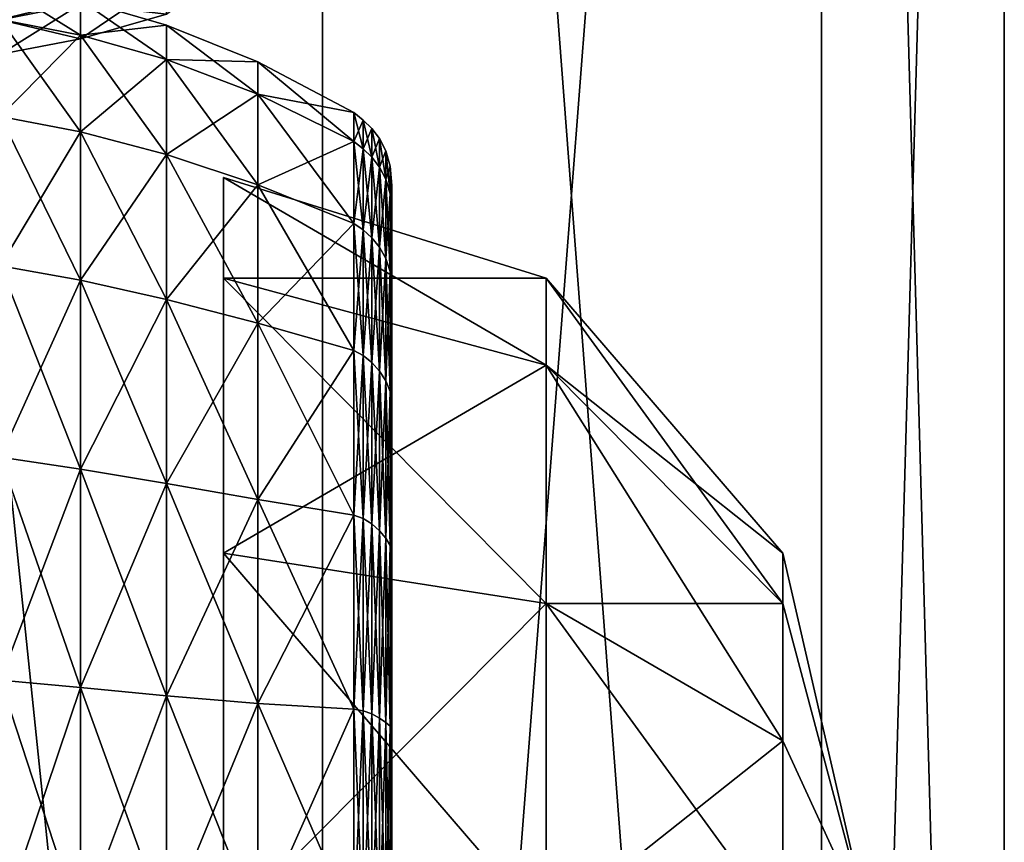
# Model space of a CAD drawing. Units: millimetres. Extents: x -886 to 890, y -2793 to 2785.
# Drawn here: x 7 to 24, y -34 to -20 of the extents above; entities that cross this region are included whole.
import ezdxf

# ---------------------------------------------------------------- set-up
doc = ezdxf.new("R2010")
doc.units = ezdxf.units.MM
doc.layers.get('0').update_dxf_attribs({"true_color": 0x870606})

# ---------------------------------------------------------------- blocks, each defined once
blk = doc.blocks.new('Line014')
at = {"color": 0}
mesh = blk.add_polyface(dxfattribs=at)
corners = [(4.172, 3.266, 3.953), (2.544, 3.888, 4.089), (2.544, 2.191, 7.874), (1.01, 4.321, 4.235), (1.01, 2.592, 8.133), (-0.42, 4.596, 4.368), (-0.42, 2.866, 8.349), (4.172, 1.652, 7.593), (2.544, -0.398, 11.158), (1.01, -0.054, 11.502), (-0.42, 0.205, 11.761), (4.172, -0.818, 10.738), (2.544, -3.682, 13.747), (1.01, -3.422, 14.148), (-0.42, -3.207, 14.422), (4.172, 3.844), (2.544, 4.497), (1.01, 4.941), (-0.42, 5.213), (1.01, -0.054, -11.502), (2.544, -0.398, -11.158), (2.544, -3.682, -13.747), (-0.42, 0.205, -11.761), (1.01, -3.422, -14.148), (-1.739, 0.369, -11.925), (-0.42, -3.207, -14.422), (1.01, 2.592, -8.133), (2.544, 2.191, -7.874), (-0.42, 2.866, -8.349), (-1.739, 3.025, -8.497), (1.01, 4.321, -4.235), (2.544, 3.888, -4.089), (-0.42, 4.596, -4.368), (-1.739, 4.743, -4.466), (4.172, 3.266, -3.953)]
mesh.append_faces([[corners[k] for k in face] for face in [(0, 1, 2), (1, 3, 4), (4, 2, 1), (3, 5, 6), (6, 4, 3), (7, 2, 8), (2, 4, 9), (9, 8, 2), (4, 6, 10), (10, 9, 4), (11, 8, 12), (8, 9, 13), (9, 10, 14), (3, 1, 16), (5, 3, 17), (19, 20, 21), (22, 19, 23), (24, 22, 25), (20, 19, 26), (26, 27, 20), (19, 22, 28), (28, 26, 19), (29, 28, 22), (27, 26, 30), (30, 31, 27), (26, 28, 32), (32, 30, 26), (33, 32, 28), (30, 32, 18), (31, 30, 17), (34, 31, 16)]], dxfattribs={"vtx0": -1, "vtx1": -1, "vtx2": -1, "color": 0})
mesh.append_faces([[corners[k] for k in face] for face in [(15, 16, 1), (16, 17, 3), (17, 18, 5), (18, 17, 30), (17, 16, 31)]], dxfattribs={"vtx1": -1, "vtx2": -1, "color": 0})
mesh = blk.add_polyface(dxfattribs=at)
corners = [(6.207, 2.143, 3.766), (6.051, 2.292, 3.823), (6.051, 0.847, 7.255), (6.207, 0.706, 7.156), (6.051, -1.396, 10.16), (5.886, 2.424, 3.852), (6.051, 2.804), (5.886, 2.942), (5.886, 0.961, 7.314), (5.886, -1.307, 10.249), (2.544, 2.191, 7.874), (4.172, 1.652, 7.593), (4.172, 3.266, 3.953), (2.544, -0.398, 11.158), (4.172, -0.818, 10.738), (4.172, 3.844), (2.544, 3.888, 4.089), (4.172, -3.963, 13.207), (6.051, 2.292, -3.823), (5.886, 2.424, -3.852), (5.886, 0.961, -7.314), (6.051, 0.847, -7.255), (6.051, -1.396, -10.16), (5.886, -1.307, -10.249), (2.544, -0.398, -11.158), (4.172, -0.818, -10.738), (4.172, -3.963, -13.207), (2.544, 2.191, -7.874), (4.172, 1.652, -7.593), (2.544, 3.888, -4.089), (4.172, 3.266, -3.953), (2.544, 4.497)]
mesh.append_faces([[corners[k] for k in face] for face in [(0, 1, 2), (3, 2, 4), (5, 1, 6), (8, 2, 1), (9, 4, 2), (10, 11, 12), (13, 14, 11), (16, 12, 15), (9, 14, 17), (8, 11, 14), (5, 12, 11), (20, 21, 22), (19, 18, 21), (24, 25, 26), (25, 24, 27), (27, 28, 25), (28, 27, 29), (29, 30, 28), (19, 30, 15), (20, 28, 30), (23, 25, 28)]], dxfattribs={"vtx0": -1, "vtx1": -1, "vtx2": -1, "color": 0})
mesh.append_faces([[corners[k] for k in face] for face in [(1, 5, 8), (2, 8, 9), (12, 5, 7), (14, 9, 8), (11, 8, 5), (18, 19, 7), (22, 23, 20), (21, 20, 19), (30, 19, 20), (28, 20, 23)]], dxfattribs={"vtx0": -1, "vtx2": -1, "color": 0})
mesh.append_faces([[corners[k] for k in face] for face in [(7, 15, 12), (7, 6, 18), (31, 15, 30)]], dxfattribs={"vtx1": -1, "vtx2": -1, "color": 0})
mesh.append_faces([[corners[k] for k in face] for face in [(6, 7, 5), (15, 7, 19)]], dxfattribs={"vtx2": -1, "color": 0})
mesh = blk.add_polyface(dxfattribs=at)
corners = [(6.533, 1.488, 3.55), (6.456, 1.751, 3.616), (6.456, 0.334, 6.9), (6.345, 1.966, 3.692), (6.345, 0.535, 7.033), (6.207, 2.143, 3.766), (6.207, 0.706, 7.156), (6.051, 0.847, 7.255), (6.565, 1.64), (6.533, 1.982), (6.565, 1.168, 3.506), (6.456, 2.256), (6.345, 2.475), (6.207, 2.653), (6.051, 2.804), (6.051, 2.292, 3.823), (6.533, 0.102, 6.77), (6.533, 0.102, -6.77), (6.456, 0.334, -6.9), (6.456, 1.751, -3.616), (6.533, 1.488, -3.55), (6.345, 0.535, -7.033), (6.345, 1.966, -3.692), (6.207, 0.706, -7.156), (6.207, 2.143, -3.766), (6.051, 0.847, -7.255), (6.051, 2.292, -3.823), (6.565, 1.168, -3.506), (6.565, -0.163, -6.657)]
mesh.append_faces([[corners[k] for k in face] for face in [(0, 1, 2), (1, 3, 4), (4, 2, 1), (3, 5, 6), (6, 4, 3), (7, 6, 5), (1, 0, 9), (3, 1, 11), (5, 3, 12), (15, 5, 13), (10, 0, 16), (17, 18, 19), (19, 20, 17), (18, 21, 22), (22, 19, 18), (21, 23, 24), (24, 22, 21), (23, 25, 26), (26, 24, 23), (27, 20, 9), (24, 26, 14), (22, 24, 13), (19, 22, 12), (20, 19, 11)]], dxfattribs={"vtx0": -1, "vtx1": -1, "vtx2": -1, "color": 0})
mesh.append_faces([[corners[k] for k in face] for face in [(0, 10, 8), (20, 27, 28)]], dxfattribs={"vtx0": -1, "vtx2": -1, "color": 0})
mesh.append_faces([[corners[k] for k in face] for face in [(8, 9, 0), (9, 11, 1), (11, 12, 3), (12, 13, 5), (13, 14, 15), (14, 13, 24), (13, 12, 22), (12, 11, 19), (11, 9, 20)]], dxfattribs={"vtx1": -1, "vtx2": -1, "color": 0})
mesh.append_faces([[corners[k] for k in face] for face in [(9, 8, 27)]], dxfattribs={"vtx2": -1, "color": 0})
mesh = blk.add_polyface(dxfattribs=at)
corners = [(6.55, -3.17, 2.493), (6.554, -0.971, 3.144), (6.554, -1.967, 5.822), (6.565, 1.168, 3.506), (6.554, -0.629), (6.565, 1.64), (6.565, -0.163, 6.657), (6.565, -2.227, 9.329), (6.55, -2.899), (6.456, 0.334, 6.9), (6.533, 0.102, 6.77), (6.533, 1.488, 3.55), (6.456, -1.85, 9.706), (6.533, -2.036, 9.519), (6.345, 0.535, 7.033), (6.345, -1.675, 9.88), (6.207, 0.706, 7.156), (6.207, -1.521, 10.035), (6.051, -1.396, 10.16), (6.554, -0.971, -3.144), (6.565, 1.168, -3.506), (6.55, -3.17, -2.493), (6.565, -0.163, -6.657), (6.554, -1.967, -5.822), (6.554, -3.571, -7.985), (6.565, -2.227, -9.329), (6.533, -2.036, -9.519), (6.456, -1.85, -9.706), (6.456, 0.334, -6.9), (6.533, 0.102, -6.77), (6.345, -1.675, -9.88), (6.345, 0.535, -7.033), (6.207, -1.521, -10.035), (6.207, 0.706, -7.156), (6.051, -1.396, -10.16), (6.051, 0.847, -7.255), (6.533, 1.488, -3.55)]
mesh.append_faces([[corners[k] for k in face] for face in [(0, 1, 2), (3, 1, 4), (6, 2, 1), (9, 10, 11), (10, 9, 12), (12, 13, 10), (9, 14, 15), (15, 12, 9), (14, 16, 17), (17, 15, 14), (18, 17, 16), (6, 10, 13), (21, 19, 4), (22, 23, 24), (20, 19, 23), (26, 27, 28), (28, 29, 26), (27, 30, 31), (31, 28, 27), (30, 32, 33), (33, 31, 30), (32, 34, 35), (35, 33, 32), (22, 29, 36), (25, 26, 29)]], dxfattribs={"vtx0": -1, "vtx1": -1, "vtx2": -1, "color": 0})
mesh.append_faces([[corners[k] for k in face] for face in [(1, 3, 6), (2, 6, 7), (13, 7, 6), (10, 6, 3), (19, 20, 5), (24, 25, 22), (23, 22, 20), (29, 22, 25)]], dxfattribs={"vtx0": -1, "vtx2": -1, "color": 0})
mesh.append_faces([[corners[k] for k in face] for face in [(8, 4, 1), (5, 4, 19)]], dxfattribs={"vtx1": -1, "vtx2": -1, "color": 0})
mesh.append_faces([[corners[k] for k in face] for face in [(4, 5, 3)]], dxfattribs={"vtx2": -1, "color": 0})
mesh = blk.add_polyface(dxfattribs=at)
corners = [(2.544, -3.682, 13.747), (4.172, -3.963, 13.207), (4.172, -0.818, 10.738), (1.01, -3.422, 14.148), (2.544, -0.398, 11.158), (-0.42, -3.207, 14.422), (1.01, -0.054, 11.502), (2.544, -7.467, 15.444), (1.01, -7.321, 15.877), (-0.42, -7.187, 16.152), (-1.739, -3.059, 14.581), (-1.739, -7.09, 16.298), (-2.937, -7.052, 16.348), (-2.937, -3.003, 14.637), (-2.937, -3.003, 14.636), (-2.937, -3.004, 14.635), (-2.937, -7.053, 16.345), (-2.936, -3.005, 14.634), (-2.936, -7.053, 16.344), (-2.936, -3.005, 14.633), (-2.936, -7.053, 16.343), (-2.936, -7.053, 16.342), (-2.936, -3.006, 14.632), (1.01, -3.422, -14.148), (2.544, -3.682, -13.747), (2.544, -7.467, -15.444), (1.01, -7.321, -15.877), (-0.42, -7.187, -16.152), (-0.42, -3.207, -14.422), (-1.739, -7.09, -16.298), (-1.739, -3.059, -14.581), (4.172, -3.963, -13.207), (2.544, -0.398, -11.158), (1.01, -0.054, -11.502), (-0.42, 0.205, -11.761), (-2.937, -3.003, -14.637), (-2.937, -7.052, -16.348), (-2.937, -7.052, -16.346), (-2.937, -7.053, -16.345), (-2.937, -3.004, -14.635), (-2.937, -3.003, -14.636), (-2.936, -7.053, -16.344), (-2.936, -3.005, -14.634), (-2.936, -7.053, -16.343), (-2.936, -3.005, -14.633), (-2.936, -3.006, -14.632), (-2.936, -7.053, -16.342)]
mesh.append_faces([[corners[k] for k in face] for face in [(0, 1, 2), (3, 0, 4), (5, 3, 6), (1, 0, 7), (0, 3, 8), (3, 5, 9), (9, 8, 3), (5, 10, 11), (11, 9, 5), (12, 11, 10), (14, 15, 16), (15, 17, 18), (18, 16, 15), (17, 19, 20), (20, 18, 17), (21, 20, 19), (23, 24, 25), (26, 27, 28), (28, 23, 26), (27, 29, 30), (30, 28, 27), (31, 24, 32), (24, 23, 33), (23, 28, 34), (35, 30, 29), (37, 38, 39), (39, 40, 37), (38, 41, 42), (42, 39, 38), (41, 43, 44), (44, 42, 41), (45, 44, 43)]], dxfattribs={"vtx0": -1, "vtx1": -1, "vtx2": -1, "color": 0})
mesh.append_faces([[corners[k] for k in face] for face in [(10, 13, 12), (19, 22, 21), (29, 36, 35), (43, 46, 45)]], dxfattribs={"vtx0": -1, "vtx2": -1, "color": 0})
mesh = blk.add_polyface(dxfattribs=at)
corners = [(6.549, -5.398, 1.696), (6.55, -3.17, 2.493), (6.55, -3.958, 4.614), (6.549, -6.042, 3.222), (6.554, -1.967, 5.822), (6.55, -5.228, 6.328), (6.554, -3.571, 7.985), (6.554, -5.734, 9.588), (6.55, -6.941, 7.598), (6.565, -2.227, 9.329), (6.549, -5.169), (6.55, -2.899), (6.565, -4.898, 11.393), (6.554, -0.971, 3.144), (6.533, -4.786, 11.658), (6.533, -8.006, 13.044), (6.533, -2.036, 9.519), (6.55, -6.941, -7.598), (6.554, -5.734, -9.588), (6.554, -3.571, -7.985), (6.55, -5.228, -6.328), (6.549, -7.041, -4.514), (6.55, -3.958, -4.614), (6.549, -6.042, -3.222), (6.554, -1.967, -5.822), (6.55, -3.17, -2.493), (6.549, -5.398, -1.696), (6.554, -0.971, -3.144), (6.554, -0.629), (6.565, -2.227, -9.329), (6.565, -4.898, -11.393), (6.456, -1.85, -9.706), (6.533, -2.036, -9.519), (6.533, -4.786, -11.658), (6.565, -8.05, -12.724)]
mesh.append_faces([[corners[k] for k in face] for face in [(0, 1, 2), (2, 3, 0), (4, 2, 1), (3, 2, 5), (2, 4, 6), (6, 5, 2), (5, 6, 7), (7, 8, 5), (9, 6, 4), (1, 0, 10), (12, 7, 6), (13, 1, 11), (12, 14, 15), (9, 16, 14), (17, 18, 19), (19, 20, 17), (21, 20, 22), (22, 23, 21), (20, 19, 24), (24, 22, 20), (23, 22, 25), (25, 26, 23), (22, 24, 27), (27, 25, 22), (29, 19, 18), (26, 25, 11), (31, 32, 33), (30, 33, 32)]], dxfattribs={"vtx0": -1, "vtx1": -1, "vtx2": -1, "color": 0})
mesh.append_faces([[corners[k] for k in face] for face in [(6, 9, 12), (14, 12, 9), (18, 30, 29), (32, 29, 30), (33, 30, 34)]], dxfattribs={"vtx0": -1, "vtx2": -1, "color": 0})
mesh.append_faces([[corners[k] for k in face] for face in [(10, 11, 1), (28, 11, 25), (11, 10, 26)]], dxfattribs={"vtx1": -1, "vtx2": -1, "color": 0})
mesh = blk.add_polyface(dxfattribs=at)
corners = [(6.533, -2.036, 9.519), (6.456, -1.85, 9.706), (6.456, -4.656, 11.89), (6.533, -4.786, 11.658), (6.345, -1.675, 9.88), (6.345, -4.522, 12.091), (6.207, -1.521, 10.035), (6.207, -4.399, 12.261), (6.051, -1.396, 10.16), (6.051, -4.301, 12.403), (6.456, -7.94, 13.307), (6.345, -7.864, 13.522), (6.207, -7.79, 13.699), (6.051, -7.733, 13.848), (5.886, -4.242, 12.517), (5.886, -1.307, 10.249), (5.886, -7.704, 13.979), (4.172, -3.963, 13.207), (4.172, -7.603, 14.822), (6.456, -4.656, -11.89), (6.533, -4.786, -11.658), (6.533, -8.006, -13.044), (6.345, -4.522, -12.091), (6.456, -7.94, -13.307), (6.207, -4.399, -12.261), (6.345, -7.864, -13.522), (6.051, -4.301, -12.403), (6.207, -7.79, -13.699), (6.456, -1.85, -9.706), (6.345, -1.675, -9.88), (6.207, -1.521, -10.035), (6.051, -1.396, -10.16), (5.886, -4.242, -12.517), (6.051, -7.733, -13.848), (5.886, -1.307, -10.249), (2.544, -3.682, -13.747), (4.172, -3.963, -13.207), (4.172, -7.603, -14.822), (4.172, -0.818, -10.738), (5.886, -7.704, -13.979)]
mesh.append_faces([[corners[k] for k in face] for face in [(0, 1, 2), (2, 3, 0), (1, 4, 5), (5, 2, 1), (4, 6, 7), (7, 5, 4), (6, 8, 9), (9, 7, 6), (3, 2, 10), (2, 5, 11), (5, 7, 12), (7, 9, 13), (14, 9, 8), (14, 17, 18), (19, 20, 21), (22, 19, 23), (24, 22, 25), (26, 24, 27), (20, 19, 28), (19, 22, 29), (29, 28, 19), (22, 24, 30), (30, 29, 22), (24, 26, 31), (31, 30, 24), (32, 26, 33), (34, 31, 26), (35, 36, 37), (32, 36, 38), (39, 37, 36)]], dxfattribs={"vtx0": -1, "vtx1": -1, "vtx2": -1, "color": 0})
mesh.append_faces([[corners[k] for k in face] for face in [(8, 15, 14), (9, 14, 16), (17, 14, 15), (26, 32, 34), (38, 34, 32), (36, 32, 39)]], dxfattribs={"vtx0": -1, "vtx2": -1, "color": 0})
mesh = blk.add_polyface(dxfattribs=at)
corners = [(2.544, -7.467, 15.444), (4.172, -7.603, 14.822), (4.172, -3.963, 13.207), (1.01, -7.321, 15.877), (2.544, -3.682, 13.747), (-2.937, -11.556, 16.954), (-1.739, -11.556, 16.908), (-1.739, -7.09, 16.298), (-2.937, -7.052, 16.348), (-0.42, -11.556, 16.769), (-0.42, -7.187, 16.152), (1.01, -11.556, 16.497), (2.544, -11.556, 16.053), (-2.936, -11.556, 16.948), (-2.936, -11.556, 16.949), (-2.936, -7.053, 16.343), (-2.936, -7.053, 16.342), (-2.936, -11.556, 16.95), (-2.936, -7.053, 16.344), (-2.937, -11.556, 16.951), (-2.937, -7.053, 16.345), (-2.937, -7.052, 16.346), (4.172, -7.603, -14.822), (2.544, -7.467, -15.444), (2.544, -3.682, -13.747), (1.01, -7.321, -15.877), (1.01, -3.422, -14.148), (-2.937, -7.052, -16.348), (-1.739, -7.09, -16.298), (-1.739, -11.556, -16.908), (-2.937, -11.556, -16.954), (4.172, -11.556, -15.4), (2.544, -11.556, -16.053), (1.01, -11.556, -16.497), (-0.42, -11.556, -16.769), (-0.42, -7.187, -16.152), (-2.936, -7.053, -16.342), (-2.936, -7.053, -16.343), (-2.936, -11.556, -16.949), (-2.936, -11.556, -16.948), (-2.937, -11.556, -16.952), (-2.937, -11.556, -16.951), (-2.937, -7.053, -16.345), (-2.936, -11.556, -16.95), (-2.936, -7.053, -16.344)]
mesh.append_faces([[corners[k] for k in face] for face in [(0, 1, 2), (3, 0, 4), (10, 7, 6), (3, 10, 9), (0, 3, 11), (1, 0, 12), (18, 15, 14), (20, 18, 17), (21, 20, 19), (22, 23, 24), (23, 25, 26), (27, 28, 29), (25, 23, 32), (35, 25, 33), (28, 35, 34), (36, 37, 38), (44, 42, 41), (37, 44, 43)]], dxfattribs={"vtx0": -1, "vtx1": -1, "vtx2": -1, "color": 0})
mesh.append_faces([[corners[k] for k in face] for face in [(7, 8, 5), (15, 16, 13)]], dxfattribs={"vtx0": -1, "vtx2": -1, "color": 0})
mesh.append_faces([[corners[k] for k in face] for face in [(5, 6, 7), (6, 9, 10), (9, 11, 3), (11, 12, 0), (13, 14, 15), (14, 17, 18), (17, 19, 20), (31, 32, 23), (32, 33, 25), (33, 34, 35), (34, 29, 28), (40, 41, 42), (41, 43, 44), (43, 38, 37)]], dxfattribs={"vtx1": -1, "vtx2": -1, "color": 0})
mesh.append_faces([[corners[k] for k in face] for face in [(29, 30, 27), (38, 39, 36)]], dxfattribs={"vtx2": -1, "color": 0})
mesh = blk.add_polyface(dxfattribs=at)
corners = [(6.456, -7.94, 13.307), (6.533, -8.006, 13.044), (6.533, -4.786, 11.658), (6.345, -7.864, 13.522), (6.456, -4.656, 11.89), (6.207, -7.79, 13.699), (6.345, -4.522, 12.091), (6.051, -7.733, 13.848), (6.207, -4.399, 12.261), (5.886, -11.556, 14.498), (6.051, -11.556, 14.36), (5.886, -7.704, 13.979), (6.207, -11.556, 14.209), (6.345, -11.556, 14.031), (6.456, -11.556, 13.811), (6.051, -4.301, 12.403), (6.533, -11.556, 13.538), (4.172, -7.603, 14.822), (4.172, -11.556, 15.4), (5.886, -4.242, 12.517), (2.544, -11.556, 16.053), (6.533, -8.006, -13.044), (6.456, -7.94, -13.307), (6.456, -4.656, -11.89), (6.345, -7.864, -13.522), (6.345, -4.522, -12.091), (6.207, -7.79, -13.699), (6.207, -4.399, -12.261), (6.051, -7.733, -13.848), (6.051, -4.301, -12.403), (5.886, -7.704, -13.979), (6.051, -11.556, -14.36), (5.886, -11.556, -14.498), (6.533, -11.556, -13.538), (6.456, -11.556, -13.811), (5.886, -4.242, -12.517), (6.345, -11.556, -14.031), (6.207, -11.556, -14.209), (4.172, -11.556, -15.4), (4.172, -7.603, -14.822), (2.544, -7.467, -15.444)]
mesh.append_faces([[corners[k] for k in face] for face in [(0, 1, 2), (3, 0, 4), (5, 3, 6), (7, 5, 8), (5, 7, 10), (3, 5, 12), (0, 3, 13), (11, 7, 15), (1, 0, 14), (11, 17, 18), (21, 22, 23), (22, 24, 25), (24, 26, 27), (26, 28, 29), (30, 28, 31), (24, 22, 34), (26, 24, 36), (28, 26, 37), (40, 39, 38)]], dxfattribs={"vtx0": -1, "vtx1": -1, "vtx2": -1, "color": 0})
mesh.append_faces([[corners[k] for k in face] for face in [(7, 11, 9), (17, 11, 19), (28, 30, 35), (39, 30, 32)]], dxfattribs={"vtx0": -1, "vtx2": -1, "color": 0})
mesh.append_faces([[corners[k] for k in face] for face in [(9, 10, 7), (10, 12, 5), (12, 13, 3), (13, 14, 0), (14, 16, 1), (20, 18, 17), (33, 34, 22), (34, 36, 24), (36, 37, 26), (37, 31, 28), (32, 38, 39)]], dxfattribs={"vtx1": -1, "vtx2": -1, "color": 0})
mesh.append_faces([[corners[k] for k in face] for face in [(18, 9, 11), (31, 32, 30)]], dxfattribs={"vtx2": -1, "color": 0})
mesh = blk.add_polyface(dxfattribs=at)
corners = [(6.558, -9.826, 0.248), (6.553, -7.626, 0.9), (6.553, -8.126, 1.829), (6.549, -5.398, 1.696), (6.549, -6.042, 3.222), (6.549, -7.041, 4.514), (6.553, -8.855, 2.7), (6.55, -5.228, 6.328), (6.549, -8.334, 5.514), (6.55, -6.941, 7.598), (6.55, -9.063, 8.386), (6.554, -5.734, 9.588), (6.554, -8.412, 10.585), (6.558, -9.711), (6.553, -7.44), (6.549, -5.169), (6.565, -8.05, 12.724), (6.565, -4.898, 11.393), (6.533, -8.006, 13.044), (6.549, -9.859, -6.158), (6.55, -9.063, -8.386), (6.55, -6.941, -7.598), (6.549, -8.334, -5.514), (6.554, -8.412, -10.585), (6.554, -5.734, -9.588), (6.553, -9.727, -3.43), (6.549, -7.041, -4.514), (6.553, -8.855, -2.7), (6.55, -5.228, -6.328), (6.549, -6.042, -3.222), (6.553, -8.126, -1.829), (6.549, -5.398, -1.696), (6.553, -7.626, -0.9), (6.565, -4.898, -11.393), (6.565, -8.05, -12.724), (6.558, -9.826, -0.248), (6.533, -8.006, -13.044), (6.533, -4.786, -11.658)]
mesh.append_faces([[corners[k] for k in face] for face in [(0, 1, 2), (1, 3, 4), (4, 2, 1), (2, 4, 5), (5, 6, 2), (7, 5, 4), (6, 5, 8), (5, 7, 9), (9, 8, 5), (8, 9, 10), (9, 11, 12), (12, 10, 9), (3, 1, 14), (16, 12, 11), (19, 20, 21), (21, 22, 19), (20, 23, 24), (24, 21, 20), (25, 22, 26), (26, 27, 25), (22, 21, 28), (28, 26, 22), (27, 26, 29), (29, 30, 27), (30, 29, 31), (31, 32, 30), (33, 24, 23), (32, 31, 15), (35, 32, 14), (34, 36, 37)]], dxfattribs={"vtx0": -1, "vtx1": -1, "vtx2": -1, "color": 0})
mesh.append_faces([[corners[k] for k in face] for face in [(11, 17, 16), (18, 16, 17), (23, 34, 33)]], dxfattribs={"vtx0": -1, "vtx2": -1, "color": 0})
mesh.append_faces([[corners[k] for k in face] for face in [(13, 14, 1), (14, 15, 3), (15, 14, 32)]], dxfattribs={"vtx1": -1, "vtx2": -1, "color": 0})
mesh = blk.add_polyface(dxfattribs=at)
corners = [(6.553, -8.126, 1.829), (6.558, -10.118, 0.621), (6.558, -9.826, 0.248), (6.553, -8.855, 2.7), (6.558, -10.513, 1.043), (6.553, -9.727, 3.43), (6.558, -10.935, 1.438), (6.549, -8.334, 5.514), (6.553, -10.656, 3.93), (6.549, -9.859, 6.158), (6.55, -9.063, 8.386), (6.565, -11.982), (6.558, -9.711), (6.565, -11.556, 13.196), (6.554, -11.556, 10.927), (6.554, -8.412, 10.585), (6.565, -8.05, 12.724), (6.553, -7.626, 0.9), (6.55, -11.556, 8.657), (6.533, -8.006, 13.044), (6.533, -11.556, 13.538), (6.553, -10.656, -3.93), (6.549, -9.859, -6.158), (6.549, -8.334, -5.514), (6.553, -9.727, -3.43), (6.558, -10.935, -1.438), (6.553, -8.855, -2.7), (6.558, -10.513, -1.043), (6.553, -8.126, -1.829), (6.558, -10.118, -0.621), (6.553, -7.626, -0.9), (6.558, -9.826, -0.248), (6.565, -8.05, -12.724), (6.554, -8.412, -10.585), (6.554, -11.556, -10.927), (6.565, -11.556, -13.196), (6.565, -11.967, 0.113), (6.55, -9.063, -8.386), (6.549, -11.556, -6.387), (6.55, -11.556, -8.657), (6.553, -7.44), (6.533, -11.556, -13.538), (6.533, -8.006, -13.044), (6.456, -7.94, -13.307)]
mesh.append_faces([[corners[k] for k in face] for face in [(0, 1, 2), (1, 0, 3), (3, 4, 1), (4, 3, 5), (5, 6, 4), (7, 5, 3), (6, 5, 8), (5, 7, 9), (9, 8, 5), (10, 9, 7), (17, 2, 12), (10, 15, 14), (9, 10, 18), (16, 19, 20), (21, 22, 23), (23, 24, 21), (25, 24, 26), (26, 27, 25), (27, 26, 28), (28, 29, 27), (29, 28, 30), (30, 31, 29), (32, 33, 34), (36, 31, 12), (37, 22, 38), (33, 37, 39), (43, 42, 41)]], dxfattribs={"vtx0": -1, "vtx1": -1, "vtx2": -1, "color": 0})
mesh.append_faces([[corners[k] for k in face] for face in [(15, 16, 13), (42, 32, 35)]], dxfattribs={"vtx0": -1, "vtx2": -1, "color": 0})
mesh.append_faces([[corners[k] for k in face] for face in [(11, 12, 2), (13, 14, 15), (39, 34, 33), (40, 12, 31), (35, 41, 42)]], dxfattribs={"vtx1": -1, "vtx2": -1, "color": 0})
mesh.append_faces([[corners[k] for k in face] for face in [(20, 13, 16), (34, 35, 32)]], dxfattribs={"vtx2": -1, "color": 0})
mesh = blk.add_polyface(dxfattribs=at)
corners = [(6.553, -10.656, 3.93), (6.558, -11.308, 1.73), (6.558, -10.935, 1.438), (6.558, -9.826, 0.248), (6.565, -11.967, -0.113), (6.565, -11.982), (6.565, -11.669, -0.411), (6.558, -11.556, 1.845), (6.554, -11.556, 10.927), (6.55, -11.556, 8.657), (6.55, -9.063, 8.386), (6.565, -11.771, -0.368), (6.549, -11.556, 6.387), (6.549, -9.859, 6.158), (6.565, -11.857, -0.302), (6.558, -10.513, 1.043), (6.553, -11.556, 4.116), (6.565, -11.924, -0.215), (6.558, -10.118, 0.621), (6.558, -11.556, -1.845), (6.565, -11.556, 0.427), (6.565, -11.443, 0.411), (6.558, -11.804, -1.73), (6.565, -11.341, 0.368), (6.558, -11.308, -1.73), (6.553, -10.656, -3.93), (6.553, -9.727, -3.43), (6.558, -10.935, -1.438), (6.565, -11.669, 0.411), (6.558, -9.711), (6.565, -11.967, 0.113), (6.553, -11.556, -4.116), (6.565, -11.924, 0.215), (6.558, -10.118, -0.621), (6.558, -9.826, -0.248), (6.549, -11.556, -6.387), (6.549, -9.859, -6.158), (6.565, -11.857, 0.302), (6.558, -10.513, -1.043), (6.55, -11.556, -8.657), (6.55, -9.063, -8.386), (6.565, -11.771, 0.368)]
mesh.append_faces([[corners[k] for k in face] for face in [(0, 1, 2), (6, 1, 7), (11, 2, 1), (14, 15, 2), (0, 13, 12), (17, 18, 15), (1, 0, 16), (4, 3, 18), (24, 25, 26), (26, 27, 24), (25, 24, 19), (32, 33, 34), (36, 25, 31), (37, 38, 33), (41, 27, 38), (28, 24, 27)]], dxfattribs={"vtx0": -1, "vtx1": -1, "vtx2": -1, "color": 0})
mesh.append_faces([[corners[k] for k in face] for face in [(3, 4, 5), (2, 11, 14), (15, 14, 17), (18, 17, 4), (22, 21, 23), (24, 28, 20), (34, 30, 32), (33, 32, 37), (38, 37, 41), (27, 41, 28)]], dxfattribs={"vtx0": -1, "vtx2": -1, "color": 0})
mesh.append_faces([[corners[k] for k in face] for face in [(8, 9, 10), (9, 12, 13), (12, 16, 0), (16, 7, 1), (20, 19, 24), (19, 31, 25), (31, 35, 36), (35, 39, 40)]], dxfattribs={"vtx1": -1, "vtx2": -1, "color": 0})
mesh.append_faces([[corners[k] for k in face] for face in [(19, 20, 21), (29, 5, 30)]], dxfattribs={"vtx2": -1, "color": 0})
mesh = blk.add_polyface(dxfattribs=at)
corners = [(1.01, -23.058, 11.502), (2.544, -22.714, 11.158), (2.544, -19.429, 13.747), (-0.42, -23.317, 11.761), (1.01, -19.689, 14.148), (4.172, -22.293, 10.738), (2.544, -25.303, 7.874), (1.01, -25.704, 8.133), (-0.42, -25.978, 8.349), (4.172, -24.763, 7.593), (2.544, -27, 4.089), (1.01, -27.433, 4.235), (-0.42, -27.708, 4.368), (-0.42, -28.324, 0), (1.01, -28.052, 0), (2.544, -27.609, 0), (4.172, -26.378, 3.953), (4.172, -26.378, -3.953), (2.544, -27, -4.089), (2.544, -25.303, -7.874), (1.01, -27.433, -4.235), (1.01, -25.704, -8.133), (-0.42, -27.708, -4.368), (-0.42, -25.978, -8.349), (-1.739, -26.137, -8.497), (4.172, -24.763, -7.593), (2.544, -22.714, -11.158), (1.01, -23.058, -11.502), (-0.42, -23.317, -11.761), (-1.739, -23.48, -11.925), (1.01, -19.689, -14.148), (-0.42, -19.905, -14.422), (-1.739, -20.053, -14.581)]
mesh.append_faces([[corners[k] for k in face] for face in [(0, 1, 2), (3, 0, 4), (5, 1, 6), (1, 0, 7), (7, 6, 1), (0, 3, 8), (8, 7, 0), (9, 6, 10), (6, 7, 11), (11, 10, 6), (7, 8, 12), (12, 11, 7), (11, 12, 13), (10, 11, 14), (16, 10, 15), (17, 18, 19), (18, 20, 21), (21, 19, 18), (20, 22, 23), (23, 21, 20), (24, 23, 22), (25, 19, 26), (19, 21, 27), (27, 26, 19), (21, 23, 28), (28, 27, 21), (29, 28, 23), (26, 27, 30), (27, 28, 31), (32, 31, 28), (20, 18, 15), (22, 20, 14)]], dxfattribs={"vtx0": -1, "vtx1": -1, "vtx2": -1, "color": 0})
mesh.append_faces([[corners[k] for k in face] for face in [(13, 14, 11), (14, 15, 10), (15, 14, 20), (14, 13, 22)]], dxfattribs={"vtx1": -1, "vtx2": -1, "color": 0})
blk = doc.blocks.new('Sphere013')
at = {"color": 0}
mesh = blk.add_polyface(dxfattribs=at)
corners = [(0, 0, 15.862), (0, 7.931, 13.737), (-3.965, 6.868, 13.737), (-6.868, 3.965, 13.737), (-7.931, 0, 13.737), (-6.868, -3.965, 13.737), (-3.965, -6.868, 13.737), (0, -7.931, 13.737), (3.965, -6.868, 13.737), (6.868, -3.965, 13.737), (7.931, 0, 13.737), (6.868, 3.965, 13.737), (3.965, 6.868, 13.737), (0, 13.737, 7.931), (-6.868, 11.896, 7.931), (-11.896, 6.868, 7.931), (-13.737, 0, 7.931), (-11.896, -6.868, 7.931), (-6.868, -11.896, 7.931), (0, -13.737, 7.931), (6.868, -11.896, 7.931), (11.896, -6.868, 7.931), (13.737, 0, 7.931), (11.896, 6.868, 7.931), (6.868, 11.896, 7.931), (0, 15.862, 0), (-7.931, 13.737, 0), (-13.737, 7.931, 0), (-15.862, 0, 0), (-13.737, -7.931, 0), (-7.931, -13.737, 0), (0, -15.862, 0), (7.931, -13.737, 0), (13.737, -7.931, 0), (15.862, 0, 0), (13.737, 7.931, 0), (7.931, 13.737, 0), (0, 15.862, 0), (-7.931, 13.737, 0), (-13.737, 7.931, 0), (-15.862, 0, 0), (-13.737, -7.931, 0), (-7.931, -13.737, 0), (0, -15.862, 0), (7.931, -13.737, 0), (13.737, -7.931, 0), (15.862, 0, 0), (13.737, 7.931, 0), (7.931, 13.737, 0), (0, 0, 0)]
mesh.append_faces([[corners[k] for k in face] for face in [(0, 1, 2), (0, 2, 3), (0, 3, 4), (0, 4, 5), (0, 5, 6), (0, 6, 7), (0, 7, 8), (0, 8, 9), (0, 9, 10), (0, 10, 11), (0, 11, 12), (0, 12, 1), (49, 38, 37), (49, 39, 38), (49, 40, 39), (49, 41, 40), (49, 42, 41), (49, 43, 42), (49, 44, 43), (49, 45, 44), (49, 46, 45), (49, 47, 46), (49, 48, 47), (49, 37, 48)]], dxfattribs={"color": 0})
mesh.append_faces([[corners[k] for k in face] for face in [(1, 14, 2), (2, 15, 3), (3, 16, 4), (4, 17, 5), (5, 18, 6), (6, 19, 7), (7, 20, 8), (8, 21, 9), (9, 22, 10), (10, 23, 11), (11, 24, 12), (12, 13, 1), (13, 26, 14), (14, 27, 15), (15, 28, 16), (16, 29, 17), (17, 30, 18), (18, 31, 19), (19, 32, 20), (20, 33, 21), (21, 34, 22), (22, 35, 23), (23, 36, 24), (24, 25, 13), (25, 38, 26), (26, 39, 27), (27, 40, 28), (28, 41, 29), (29, 42, 30), (30, 43, 31), (31, 44, 32), (32, 45, 33), (33, 46, 34), (34, 47, 35), (35, 48, 36), (36, 37, 25)]], dxfattribs={"vtx0": -1, "color": 0})
mesh.append_faces([[corners[k] for k in face] for face in [(1, 13, 14), (2, 14, 15), (3, 15, 16), (4, 16, 17), (5, 17, 18), (6, 18, 19), (7, 19, 20), (8, 20, 21), (9, 21, 22), (10, 22, 23), (11, 23, 24), (12, 24, 13), (13, 25, 26), (14, 26, 27), (15, 27, 28), (16, 28, 29), (17, 29, 30), (18, 30, 31), (19, 31, 32), (20, 32, 33), (21, 33, 34), (22, 34, 35), (23, 35, 36), (24, 36, 25), (25, 37, 38), (26, 38, 39), (27, 39, 40), (28, 40, 41), (29, 41, 42), (30, 42, 43), (31, 43, 44), (32, 44, 45), (33, 45, 46), (34, 46, 47), (35, 47, 48), (36, 48, 37)]], dxfattribs={"vtx2": -1, "color": 0})

msp = doc.modelspace()

# ---------------------------------------------------------------- block references
for p in [(6.832, 7.927, 99.576), (6.832, -24.376, 43.11)]:
    msp.add_blockref('Line014', p)
at = {"extrusion": (-1, 0, 0), "xscale": -0.844719409942627, "yscale": -0.844719409942627, "zscale": -0.7262846827507019, "rotation": 180.0000050089563}
msp.add_blockref('Sphere013', (35.995, 43.1, -10.39), dxfattribs=at)

# ---------------------------------------------------------------- meshes
mesh = msp.add_polyface()
corners = [(0, -199.336, 3057.321), (0, -81.974, 3064.26), (-12.16, -81.865, 3061.003), (-21.062, -81.564, 3052.104), (-21.062, -198.309, 3045.2), (-12.16, -199.061, 3054.073), (-24.32, -81.155, 3039.947), (-24.32, -197.281, 3033.08), (-21.062, -80.745, 3027.79), (-21.062, -196.253, 3020.959), (-12.16, -80.444, 3018.89), (-12.16, -195.5, 3012.086), (0, -80.335, 3015.633), (0, -195.225, 3008.839), (12.16, -80.444, 3018.89), (12.16, -195.5, 3012.086), (21.062, -80.745, 3027.79), (21.062, -196.253, 3020.959), (24.32, -81.155, 3039.947), (24.32, -197.281, 3033.08), (21.062, -81.564, 3052.104), (21.062, -198.309, 3045.2), (12.16, -81.865, 3061.003), (12.16, -199.061, 3054.073), (-12.16, 35.46, 3061.956), (0, 35.516, 3065.215), (-21.062, 35.307, 3053.053), (-24.32, 35.097, 3040.891), (-21.062, 34.888, 3028.729), (-12.16, 34.734, 3019.825), (0, 34.678, 3016.567), (12.16, 34.734, 3019.825), (21.062, 34.888, 3028.729), (24.32, 35.097, 3040.891), (21.062, 35.307, 3053.053), (12.16, 35.46, 3061.956)]
mesh.append_faces([[corners[k] for k in face] for face in [(0, 1, 2), (3, 4, 5), (5, 2, 3), (6, 7, 4), (4, 3, 6), (8, 9, 7), (7, 6, 8), (10, 11, 9), (9, 8, 10), (12, 13, 11), (11, 10, 12), (14, 15, 13), (13, 12, 14), (16, 17, 15), (15, 14, 16), (18, 19, 17), (17, 16, 18), (20, 21, 19), (19, 18, 20), (21, 20, 22), (23, 22, 1), (24, 2, 1), (1, 25, 24), (26, 3, 2), (2, 24, 26), (27, 6, 3), (3, 26, 27), (28, 8, 6), (6, 27, 28), (29, 10, 8), (8, 28, 29), (30, 12, 10), (10, 29, 30), (31, 14, 12), (12, 30, 31), (32, 16, 14), (14, 31, 32), (33, 18, 16), (16, 32, 33), (34, 20, 18), (18, 33, 34), (35, 22, 20), (20, 34, 35), (25, 1, 22), (22, 35, 25)]], dxfattribs={"vtx2": -1})

doc.saveas('drawing.dxf')
